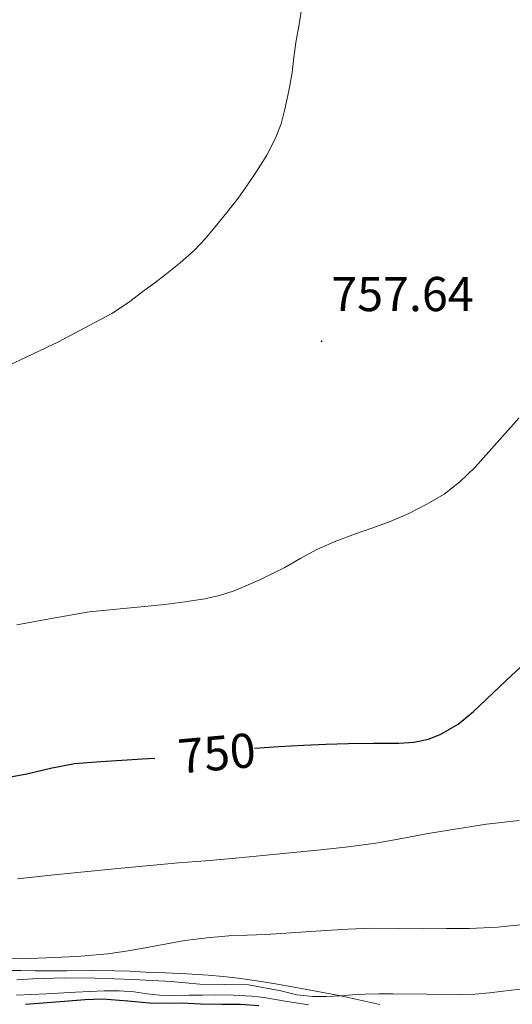
# Model space of a CAD drawing. Units: metres. Extents: x 596200 to 600697, y 4737964 to 4740998.
# Drawn here: x 597589 to 597690, y 4739207 to 4739409 of the extents above; entities that cross this region are included whole.
import ezdxf
from ezdxf.enums import TextEntityAlignment as Align

# ---------------------------------------------------------------- set-up
doc = ezdxf.new("R2010")
doc.units = ezdxf.units.M
doc.header["$MEASUREMENT"] = 0
for name, color, linetype, lineweight in [('Carátula', 7, 'Continuous', 5), ('Level 4', 36, 'Continuous', 30), ('Level 41', 19, 'Continuous', 0), ('Level 5', 36, 'Continuous', 0), ('Level 6', 39, 'Continuous', 0), ('Level 7', 19, 'Continuous', 0)]:
    doc.layers.add(name, color=color, linetype=linetype, lineweight=lineweight)
doc.styles.add('Arial', font='ARIAL.TTF', dxfattribs={"height": 0.2})

# ---------------------------------------------------------------- blocks, each defined once
blk = doc.blocks.new('5PATER')
at = {"layer": 'Carátula', "linetype": 'Continuous', "lineweight": 5}
h = blk.add_hatch(color=250, dxfattribs=at)
edge = h.paths.add_edge_path()
edge.add_ellipse((0, 0), major_axis=(-1.33, -1.34), ratio=0.999422, start_angle=0, end_angle=360)

msp = doc.modelspace()

# ---------------------------------------------------------------- linework, layer by layer
at = {"layer": 'Level 4', "color": 36, "linetype": 'Continuous', "lineweight": 30}
for points in [[(597637.05, 4739259.5, 750.01), (597642.01, 4739259.86, 750.01), (597647.04, 4739260.12, 750.01), (597651.65, 4739260.3, 750.01), (597656.26, 4739260.46, 750.01), (597661.43, 4739260.52, 750.01), (597666.61, 4739260.54, 750.01), (597669.65, 4739260.72, 750.01), (597672.66, 4739261.35, 750.01), (597675.22, 4739262.36, 750.01), (597678.74, 4739264.44, 750.01), (597681.87, 4739267.03, 750.01), (597684.54, 4739269.54, 750.01), (597687.2, 4739272.04, 750.01), (597689.75, 4739274.43, 750.01), (597692.31, 4739276.82, 750.01)], [(597585.21, 4739253.3, 750.01), (597590.4, 4739254.22, 750.01), (597595.26, 4739255.39, 750.01), (597600.15, 4739256.36, 750.01), (597605.56, 4739256.78, 750.01), (597610.98, 4739257.11, 750.01), (597614.03, 4739257.29, 750.01), (597616.59, 4739257.45, 750.01)], [(597590.16, 4739207.05, 725.01), (597598.14, 4739207.7, 725.01), (597602.31, 4739208.03, 725.01), (597605.97, 4739208.2, 725.01), (597611.11, 4739207.74, 725.01), (597615.52, 4739207.35, 725.01), (597618.74, 4739207.31, 725.01), (597622.18, 4739207.34, 725.01), (597625.96, 4739207.18, 725.01), (597630.35, 4739207.08, 725.01), (597634.14, 4739207.11, 725.01), (597637.92, 4739206.82, 725.01)]]:
    msp.add_polyline3d(points, dxfattribs=at)
at = {"layer": 'Level 5', "color": 36, "linetype": 'Continuous', "lineweight": 0}
for points in [[(597585.36, 4739337.26, 760.01), (597596.74, 4739342.64, 760.01), (597607.84, 4739348.54, 760.01), (597611.2, 4739350.79, 760.01), (597614.44, 4739353.19, 760.01), (597616.6, 4739354.81, 760.01), (597618.76, 4739356.44, 760.01), (597621.82, 4739358.86, 760.01), (597624.74, 4739361.45, 760.01), (597626.93, 4739363.78, 760.01), (597628.98, 4739366.23, 760.01), (597631.36, 4739369.17, 760.01), (597633.68, 4739372.15, 760.01), (597635.62, 4739374.85, 760.01), (597637.46, 4739377.61, 760.01), (597639.52, 4739380.95, 760.01), (597641.33, 4739384.44, 760.01), (597642.46, 4739387.34, 760.01), (597643.27, 4739390.33, 760.01), (597644.08, 4739394.09, 760.01), (597644.72, 4739397.88, 760.01), (597645.1, 4739400.93, 760.01), (597645.48, 4739403.98, 760.01), (597646.21, 4739408.1, 760.01), (597646.87, 4739412.25, 760.01)], [(597588.34, 4739284.78, 755.01), (597595.77, 4739286.14, 755.01), (597603.2, 4739287.45, 755.01), (597610.92, 4739288.2, 755.01), (597618.64, 4739288.94, 755.01), (597622.74, 4739289.46, 755.01), (597626.84, 4739290.09, 755.01), (597629.87, 4739290.76, 755.01), (597632.84, 4739291.74, 755.01), (597638.12, 4739293.99, 755.01), (597643.25, 4739296.52, 755.01), (597646.49, 4739298.4, 755.01), (597649.76, 4739300.2, 755.01), (597653.7, 4739301.86, 755.01), (597657.68, 4739303.38, 755.01), (597661.26, 4739304.64, 755.01), (597664.84, 4739305.9, 755.01), (597668.64, 4739307.54, 755.01), (597672.32, 4739309.46, 755.01), (597675.85, 4739311.53, 755.01), (597679.06, 4739314.02, 755.01), (597682.23, 4739317.06, 755.01), (597691.19, 4739327.11, 755.01)], [(597588.52, 4739232.73, 745.01), (597595.31, 4739233.5, 745.01), (597608.38, 4739234.78, 745.01), (597621.46, 4739235.99, 745.01), (597626.96, 4739236.46, 745.01), (597632.46, 4739236.94, 745.01), (597638.03, 4739237.45, 745.01), (597643.6, 4739237.98, 745.01), (597647.1, 4739238.32, 745.01), (597650.59, 4739238.66, 745.01), (597656.24, 4739239.28, 745.01), (597661.87, 4739240.06, 745.01), (597667.23, 4739241.01, 745.01), (597672.58, 4739242.01, 745.01), (597678.54, 4739242.99, 745.01), (597684.51, 4739243.91, 745.01), (597691.23, 4739244.7, 745.01)], [(597584.08, 4739216.44, 740.01), (597589.22, 4739216.4, 740.01), (597594.37, 4739216.54, 740.01), (597600.67, 4739216.82, 740.01), (597606.96, 4739217.4, 740.01), (597611.17, 4739218.02, 740.01), (597615.36, 4739218.73, 740.01), (597619.06, 4739219.43, 740.01), (597622.77, 4739220.12, 740.01), (597627.25, 4739220.7, 740.01), (597631.74, 4739221.05, 740.01), (597635.55, 4739221.18, 740.01), (597639.34, 4739221.32, 740.01), (597645.5, 4739221.75, 740.01), (597651.65, 4739222.18, 740.01), (597656.23, 4739222.46, 740.01), (597660.82, 4739222.62, 740.01), (597666.25, 4739222.6, 740.01), (597671.68, 4739222.54, 740.01), (597676.38, 4739222.55, 740.01), (597681.07, 4739222.6, 740.01), (597686.86, 4739222.88, 740.01), (597692.64, 4739223.48, 740.01)], [(597588.34, 4739212.1, 735.01), (597591.62, 4739212.3, 735.01), (597598.02, 4739212.45, 735.01), (597604.42, 4739212.39, 735.01), (597612.2, 4739212.14, 735.01), (597619.97, 4739211.72, 735.01), (597622.89, 4739211.47, 735.01), (597625.81, 4739211.21, 735.01), (597630.81, 4739211.11, 735.01), (597635.81, 4739211.05, 735.01), (597642.39, 4739209.78, 735.01), (597645.67, 4739209.01, 735.01), (597648.98, 4739208.65, 735.01), (597651.76, 4739208.67, 735.01), (597654.54, 4739208.79, 735.01), (597657.1, 4739208.98, 735.01), (597659.66, 4739209.13, 735.01), (597662.5, 4739209.18, 735.01), (597665.34, 4739209.19, 735.01), (597672.33, 4739209.13, 735.01), (597679.31, 4739209.08, 735.01), (597682.25, 4739209.15, 735.01), (597685.18, 4739209.38, 735.01), (597687.42, 4739209.66, 735.01), (597689.65, 4739209.94, 735.01), (597693.55, 4739210.37, 735.01)], [(597588.3, 4739208.92, 730.01), (597591.38, 4739209.07, 730.01), (597594.45, 4739209.21, 730.01), (597600.34, 4739209.52, 730.01), (597606.24, 4739209.83, 730.01), (597609.31, 4739209.82, 730.01), (597612.38, 4739209.62, 730.01), (597615.02, 4739209.22, 730.01), (597617.66, 4739208.9, 730.01), (597620.62, 4739208.89, 730.01), (597623.57, 4739208.9, 730.01), (597626.33, 4739208.94, 730.01), (597629.09, 4739208.97, 730.01), (597632.75, 4739208.91, 730.01), (597636.42, 4739208.71, 730.01), (597637.88, 4739208.58, 730.01), (597639.33, 4739208.38, 730.01), (597643.7, 4739207.66, 730.01), (597648.06, 4739206.94, 730.01)]]:
    msp.add_polyline3d(points, dxfattribs=at)
at = {"layer": 'Level 6', "color": 39, "linetype": 'Continuous', "lineweight": 0, "ltscale": 0.5}
msp.add_polyline3d([(597586.16, 4739213.98, 738.94), (597589.14, 4739213.96, 738.94), (597592.11, 4739213.94, 738.93), (597595.38, 4739213.94, 738.93), (597598.66, 4739213.94, 738.93), (597603.55, 4739213.95, 738.9), (597608.45, 4739213.93, 738.83), (597611.59, 4739213.81, 738.76), (597614.74, 4739213.66, 738.67), (597616.76, 4739213.58, 738.62), (597618.78, 4739213.5, 738.54), (597623.18, 4739213.3, 738.27), (597627.57, 4739213.05, 737.97), (597630.62, 4739212.77, 737.78), (597633.66, 4739212.39, 737.58), (597637.5, 4739211.85, 737.31), (597641.31, 4739211.24, 736.99), (597646.68, 4739210.31, 736.27), (597654.7, 4739208.78, 734.66), (597662.69, 4739207.02, 733.38)], dxfattribs=at)

# ---------------------------------------------------------------- block references
at = {"layer": 'Level 7', "color": 19, "linetype": 'Continuous', "lineweight": 0, "xscale": 0.09999983015004542, "yscale": 0.09999983015004542}
msp.add_blockref('5PATER', (597650.77, 4739342.81, 757.65), dxfattribs=at)

# ---------------------------------------------------------------- texts
at = {"layer": 'Level 41', "color": 19, "linetype": 'Continuous', "lineweight": 0, "style": 'Arial'}
msp.add_text('757.64', height=7, dxfattribs=at).set_placement((597652.76, 4739346.81, 757.65), align=Align.BOTTOM_LEFT)
at = {"layer": 'Level 41', "color": 39, "linetype": 'Continuous', "lineweight": 0, "style": 'Arial'}
msp.add_text('750', height=7, rotation=5.0943, dxfattribs=at).set_placement((597629.31, 4739258.49, 750.01), align=Align.MIDDLE_CENTER)

doc.saveas('drawing.dxf')
